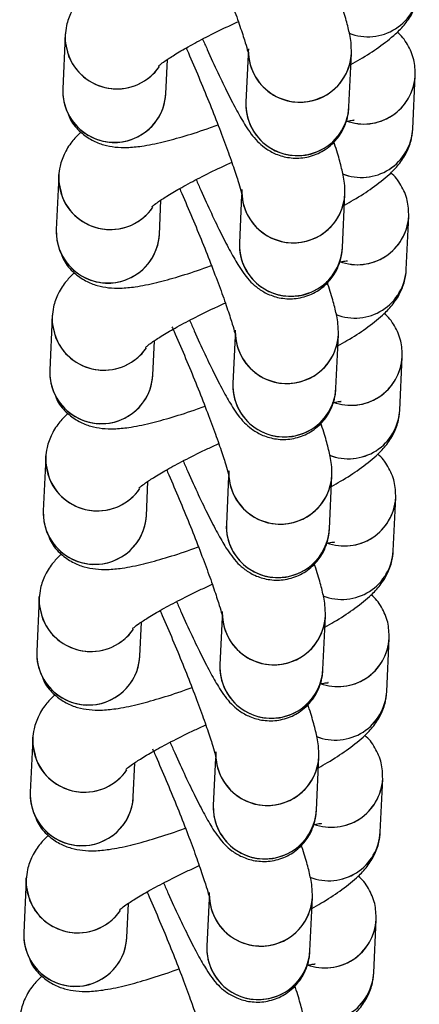
# Model space of a CAD drawing. Units: metres. Extents: x -0.0011 to 0.0723, y 0.0169 to 0.05.
# Drawn here: x 0.044 to 0.0441, y 0.0264 to 0.0267 of the extents above; entities that cross this region are included whole.
import ezdxf

# ---------------------------------------------------------------- set-up
doc = ezdxf.new("R2010")
doc.units = ezdxf.units.M

msp = doc.modelspace()

# ---------------------------------------------------------------- linework, layer by layer
at = {"color": 7, "linetype": 'Continuous', "lineweight": 25}
for p, q in [((0.04400607395559474, 0.02666555402110317), (0.04400535514094997, 0.02665001154903354)), ((0.04403532310859314, 0.02664862557813269), (0.04403578434689226, 0.02665859864063727)), ((0.04405921650708754, 0.0266600167653843), (0.0440585759849834, 0.02664616716314506)), ((0.04408854395262656, 0.02664478119224422), (0.04408926276727133, 0.02666032366431384)), ((0.04410710151557448, 0.02663839653704416), (0.04410782033021925, 0.02665393900911379)), ((0.04400418233810852, 0.02662465277881468), (0.04400346352346375, 0.02660911030674505)), ((0.04405732488960133, 0.02661911552309582), (0.04405668436749718, 0.02660526592085657)), ((0.04408665233514035, 0.02660387994995573), (0.04408737114978511, 0.02661942242202535)), ((0.04403343149110692, 0.02660772433584421), (0.04403389272940604, 0.02661769739834878)), ((0.04410520989808826, 0.02659749529475568), (0.04410592871273303, 0.02661303776682531)), ((0.0440022907206223, 0.02658375153652619), (0.04400157190597753, 0.02656820906445656)), ((0.04405543327211511, 0.02657821428080734), (0.04405479275001095, 0.02656436467856809)), ((0.04408476071765412, 0.02656297870766724), (0.04408547953229889, 0.02657852117973687)), ((0.0440315398736207, 0.02656682309355572), (0.04403200111191982, 0.0265767961560603)), ((0.04410331828060204, 0.02655659405246719), (0.0441040370952468, 0.02657213652453682)), ((0.04400039910313608, 0.02654285029423771), (0.04399968028849131, 0.02652730782216808)), ((0.04402964825613448, 0.02652592185126724), (0.0440301094944336, 0.0265358949137718)), ((0.04405354165462888, 0.02653731303851884), (0.04405290113252473, 0.02652346343627959)), ((0.04408286910016791, 0.02652207746537874), (0.04408358791481266, 0.02653761993744837)), ((0.04410142666311583, 0.02651569281017871), (0.04410214547776058, 0.02653123528224834)), ((0.04399850748564986, 0.02650194905194922), (0.04399778867100509, 0.0264864065798796)), ((0.04405165003714267, 0.02649641179623037), (0.04405100951503851, 0.02648256219399111)), ((0.04408097748268169, 0.02648117622309027), (0.04408169629732644, 0.02649671869515989)), ((0.04402775663864826, 0.02648502060897875), (0.04402821787694738, 0.02649499367148333)), ((0.0440995350456296, 0.02647479156789023), (0.04410025386027436, 0.02649033403995985)), ((0.04399661586816364, 0.02646104780966074), (0.04399589705351888, 0.02644550533759111)), ((0.04404975841965644, 0.02645551055394187), (0.0440491178975523, 0.02644166095170263)), ((0.04407908586519546, 0.02644027498080178), (0.04407980467984023, 0.02645581745287141)), ((0.04402586502116204, 0.02644411936669027), (0.04402632625946116, 0.02645409242919483)), ((0.04409764342814338, 0.02643389032560174), (0.04409836224278815, 0.02644943279767137)), ((0.04399472425067742, 0.02642014656737225), (0.04399400543603266, 0.02640460409530263)), ((0.04407719424770924, 0.02639937373851329), (0.04407791306235401, 0.02641491621058292)), ((0.04402397340367582, 0.02640321812440178), (0.04402443464197494, 0.02641319118690635)), ((0.04404786680217022, 0.02641460931165338), (0.04404722628006608, 0.02640075970941413)), ((0.04409575181065716, 0.02639298908331325), (0.04409647062530192, 0.02640853155538287))]:
    msp.add_line(p, q, dxfattribs=at)
at = {"color": 7, "linetype": 'Continuous', "lineweight": 25, "flags": 128}
for points in [[(0.04400724480982865, 0.02665910999792775), (0.04400607813474729, 0.02666412014539547), (0.0440061036526033, 0.02666602854444873)], [(0.04400535319234244, 0.02661820875563925), (0.04400418651726107, 0.02662321890310698), (0.04400421203511708, 0.02662512730216025)], [(0.04400346157485621, 0.02657730751335077), (0.04400229489977485, 0.02658231766081849), (0.04400232041763086, 0.02658422605987177)], [(0.04400156995736999, 0.02653640627106229), (0.04400040328228863, 0.02654141641853002), (0.04400042880014464, 0.02654332481758328)], [(0.04399967833988377, 0.02649550502877381), (0.04399851166480241, 0.02650051517624153), (0.04399853718265842, 0.0265024235752948)], [(0.04399778672239756, 0.02645460378648531), (0.04399662004731619, 0.02645961393395304), (0.0439966455651722, 0.02646152233300631)], [(0.04399589510491134, 0.02641370254419684), (0.04399472842982997, 0.02641871269166456), (0.04399475394768598, 0.02642062109071782)]]:
    msp.add_lwpolyline(points, dxfattribs=at)
at = {"color": 7, "linetype": 'Continuous', "lineweight": 25}
for centre, radius, start, end in [((0.04409405189153156, 0.026680130679296), 1.496443853879203e-05, 248.3539164295275, 356.8093472879934), ((0.04409405212585473, 0.02668013102817715), 1.496458559079355e-05, 248.4883993407793, 356.6616805810116), ((0.04402109201168641, 0.02666505616003841), 1.502630608009174e-05, 178.1012925417815, 325.4416921884786), ((0.0440742844140791, 0.02666115271241229), 1.50012214212727e-05, 178.4119859426436, 356.8563234333743), ((0.04407426437929, 0.02666116713709698), 1.497940651226783e-05, 177.9245071338584, 293.0342478064637), ((0.04402107418288161, 0.02666512855723281), 1.508226160582566e-05, 203.5187316013168, 325.1046339792014), ((0.04407451387111674, 0.02666104045851711), 1.476630392848953e-05, 292.335671072313, 357.2176226973548), ((0.04409288258470199, 0.02665477025798391), 1.496085611930212e-05, 250.0261854329675, 356.8149155009882), ((0.04409288225634312, 0.02665477366020111), 1.496392984945225e-05, 250.0379820041143, 355.757533545132), ((0.04402034488675389, 0.02664945451205862), 1.500114198717741e-05, 178.3190774448794, 356.8323332258556), ((0.0440203247206118, 0.02664946905091583), 1.497940651226878e-05, 177.9245071338707, 293.034247806483), ((0.04402057421243851, 0.02664934237233601), 1.476630392854065e-05, 292.3356710724062, 357.2176226972161), ((0.04407354556195862, 0.02664562464202601), 1.497938639602929e-05, 177.917426930567, 293.0342916881226), ((0.04407356622030759, 0.02664560934996126), 1.500061034168178e-05, 177.8689059413814, 356.8351901559474), ((0.04407379519809571, 0.02664549782533525), 1.476610108258512e-05, 292.335400347714, 357.3068725588726), ((0.04409216027404533, 0.02663922943700751), 1.496443853879218e-05, 248.3539164295472, 356.8093472879949), ((0.04409216050836851, 0.02663922978588869), 1.49645855908023e-05, 248.4883993407987, 356.6616805808939), ((0.04401920039420019, 0.02662415491774991), 1.502630608008891e-05, 178.1012925417542, 325.4416921885304), ((0.04401918256532242, 0.02662422731479451), 1.508226147914265e-05, 203.518731190142, 325.1047563969244), ((0.04407239279659288, 0.0266202514701238), 1.500122142127289e-05, 178.4119859426171, 356.8563234333993), ((0.04407237276180378, 0.02662026589480848), 1.497940651226796e-05, 177.9245071338452, 293.034247806469), ((0.04407262225363052, 0.02662013921622862), 1.476630392849631e-05, 292.3356710723379, 357.2176226973561), ((0.04409099092638794, 0.02661386903509981), 1.496089796220982e-05, 250.006908194644, 356.8148499902954), ((0.04409099058575656, 0.02661387244365756), 1.496398470885486e-05, 250.0125960894726, 355.7574502809729), ((0.04401845326926768, 0.02660855326977013), 1.500114198717872e-05, 178.3190774448537, 356.8323332258542), ((0.04401843310312559, 0.02660856780862735), 1.497940651226771e-05, 177.9245071338717, 293.0342478064882), ((0.04401868259495229, 0.02660844113004752), 1.476630392854329e-05, 292.3356710724311, 357.2176226972026), ((0.04407167460282137, 0.02660470810767278), 1.500061034168354e-05, 177.8689059414486, 356.8351901558813), ((0.0440716539444724, 0.02660472339973754), 1.497938639602609e-05, 177.9174269305537, 293.0342916881278), ((0.04407190358060949, 0.02660459658304679), 1.476610108258544e-05, 292.3354003477089, 357.3068725588457), ((0.04409026865655912, 0.02659832819471903), 1.496443853878881e-05, 248.3539164295226, 356.8093472879668), ((0.04409026889088229, 0.02659832854360021), 1.496458559080732e-05, 248.4883993407789, 356.6616805808525), ((0.04401730877671398, 0.02658325367546143), 1.502630608009163e-05, 178.1012925417947, 325.4416921885045), ((0.04407050117910666, 0.02657935022783532), 1.50012214212727e-05, 178.4119859426436, 356.8563234333875), ((0.04407048114431755, 0.02657936465252001), 1.497940651226878e-05, 177.9245071338849, 293.034247806483), ((0.04407073063614425, 0.02657923797394018), 1.476630392854685e-05, 292.335671072456, 357.2176226972039), ((0.04401729094788486, 0.02658332607260592), 1.508226156361778e-05, 203.5187314643301, 325.1046747615428), ((0.04408909930884462, 0.02657296779283845), 1.496089802072821e-05, 250.0068812285552, 356.8148498987288), ((0.04408909896827035, 0.02657297120136906), 1.496398470884077e-05, 250.0125960908549, 355.7574502809821), ((0.04401656165178145, 0.02656765202748163), 1.500114198717199e-05, 178.3190774448264, 356.8323332258939), ((0.04401654148563936, 0.02656766656633885), 1.497940651226878e-05, 177.9245071338707, 293.034247806483), ((0.04401679097746613, 0.02656753988775898), 1.476630392847502e-05, 292.3356710722786, 357.2176226973925), ((0.04406978298533516, 0.0265638068653843), 1.500061034168354e-05, 177.8689059414486, 356.8351901558813), ((0.04406976232698618, 0.02656382215744905), 1.497938639603248e-05, 177.9174269305537, 293.0342916881174), ((0.04407001196312327, 0.02656369534075829), 1.476610108258713e-05, 292.3354003477038, 357.3068725588457), ((0.0440883770390729, 0.02655742695243055), 1.496443853878881e-05, 248.3539164295226, 356.8093472879403), ((0.04408837727339607, 0.0265574273013117), 1.496458559079049e-05, 248.488399340725, 356.6616805809571), ((0.04401541715922775, 0.02654235243317295), 1.50263060800848e-05, 178.1012925417806, 325.4416921884677), ((0.04406860956162043, 0.02653844898554682), 1.500122142127887e-05, 178.4119859426296, 356.856323433389), ((0.04406858952683133, 0.02653846341023151), 1.497940651226878e-05, 177.9245071338707, 293.034247806483), ((0.04401539933042301, 0.02654242483036747), 1.508226160592933e-05, 203.5187316016315, 325.1046338766071), ((0.04406883901865809, 0.02653833673165164), 1.476630392847784e-05, 292.3356710722734, 357.2176226973791), ((0.04408720773224334, 0.02653206653111844), 1.496085611929079e-05, 250.0261854329243, 356.8149155010383), ((0.04408720740388446, 0.02653206993333566), 1.496392984945599e-05, 250.0379820040984, 355.7575335451055), ((0.04401467003429523, 0.02652675078519315), 1.500114198717199e-05, 178.3190774448264, 356.8323332258939), ((0.04401464986815315, 0.02652676532405038), 1.497940651226771e-05, 177.9245071338717, 293.0342478064586), ((0.0440148993599799, 0.0265266386454705), 1.476630392848195e-05, 292.3356710723035, 357.2176226973938), ((0.04406787070949995, 0.02652292091516055), 1.497938639602242e-05, 177.9174269304854, 293.0342916881626), ((0.04406789136784894, 0.0265229056230958), 1.500061034168354e-05, 177.8689059414486, 356.8351901558813), ((0.04406812034563701, 0.02652279409846984), 1.476610108263825e-05, 292.335400347797, 357.30687255872), ((0.04408648542158667, 0.02651652571014207), 1.496443853879981e-05, 248.3539164295964, 356.8093472879565), ((0.04408648565590984, 0.02651652605902322), 1.496458559080169e-05, 248.4883993408234, 356.6616805809336), ((0.04401352554174154, 0.02650145119088447), 1.502630608009163e-05, 178.1012925417947, 325.4416921884786), ((0.04406671794413421, 0.02649754774325834), 1.500122142127849e-05, 178.4119859426163, 356.8563234334154), ((0.04406669790934511, 0.02649756216794303), 1.497940651226771e-05, 177.9245071338717, 293.0342478064586), ((0.0440135077129856, 0.02650152358817917), 1.508226169065552e-05, 203.5187318766243, 325.1045520008122), ((0.04406694740117188, 0.02649743548936316), 1.476630392847502e-05, 292.3356710722786, 357.2176226973925), ((0.04408531611475711, 0.02649116528882995), 1.496085611929423e-05, 250.0261854329448, 356.8149155010531), ((0.04408531578639825, 0.02649116869104717), 1.496392984945273e-05, 250.0379820040938, 355.7575335451188), ((0.04401277841680901, 0.02648584954290467), 1.500114198717158e-05, 178.3190774448794, 356.8323332258939), ((0.04401275825066692, 0.02648586408176189), 1.497940651226878e-05, 177.9245071338707, 293.034247806483), ((0.04401300774249369, 0.02648573740318201), 1.476630392847502e-05, 292.3356710722786, 357.2176226973925), ((0.04406599975036272, 0.02648200438080732), 1.500061034168354e-05, 177.8689059414486, 356.8351901558813), ((0.04406597909201374, 0.02648201967287208), 1.497938639602609e-05, 177.9174269305537, 293.0342916881278), ((0.04406622872815084, 0.02648189285618133), 1.476610108258713e-05, 292.3354003477038, 357.3068725588323), ((0.04408459380410045, 0.0264756244678536), 1.49644385388056e-05, 248.3539164295766, 356.8093472879035), ((0.04408459403842363, 0.02647562481673475), 1.496458559080409e-05, 248.488399340774, 356.661680580879), ((0.04401163392425531, 0.02646054994859597), 1.502630608008526e-05, 178.1012925417278, 325.4416921885154), ((0.04406482632664799, 0.02645664650096986), 1.500122142127925e-05, 178.4119859426568, 356.8563234333625), ((0.04406480629185889, 0.02645666092565455), 1.497940651226559e-05, 177.9245071338575, 293.0342478064882), ((0.04406505578368566, 0.02645653424707468), 1.476630392848105e-05, 292.3356710722684, 357.2176226973657), ((0.04401161609542621, 0.02646062234574046), 1.508226156361166e-05, 203.5187314642939, 325.1046747628255), ((0.0440834244564972, 0.02645026406592014), 1.496089790672095e-05, 250.0069337612708, 356.8148500771712), ((0.04408342411586515, 0.02645026747447771), 1.496398465361914e-05, 250.0126216530119, 355.7574503647613), ((0.04401088679932279, 0.02644494830061618), 1.500114198717158e-05, 178.3190774448794, 356.8323332258939), ((0.0440108666331807, 0.0264449628394734), 1.497940651226102e-05, 177.9245071338442, 293.0342478064986), ((0.04401111612500747, 0.02644483616089353), 1.476630392847502e-05, 292.3356710722837, 357.2176226973925), ((0.04406408747452751, 0.02644111843058358), 1.497938639601923e-05, 177.9174269305385, 293.0342916881678), ((0.0440641081328765, 0.02644110313851883), 1.500061034168393e-05, 177.8689059414088, 356.8351901559195), ((0.04406433711066457, 0.02644099161389288), 1.476610108263825e-05, 292.335400347797, 357.3068725586932), ((0.04408270218661423, 0.02643472322556509), 1.496443853879237e-05, 248.3539164295423, 356.8093472879816), ((0.0440827024209374, 0.02643472357444626), 1.496458559080169e-05, 248.4883993407987, 356.6616805809336), ((0.04400974230676909, 0.02641964870630749), 1.502630608008503e-05, 178.1012925417542, 325.4416921885004), ((0.04406293470916178, 0.02641574525868136), 1.500122142127289e-05, 178.4119859426171, 356.8563234333743), ((0.04406291467437268, 0.02641575968336605), 1.497940651226783e-05, 177.9245071338584, 293.0342478064637), ((0.04406316416619944, 0.02641563300478618), 1.476630392847502e-05, 292.3356710722786, 357.2176226973925), ((0.04400972447793999, 0.02641972110345199), 1.508226156362079e-05, 203.5187314643075, 325.1046747594545), ((0.04408153287978469, 0.02640936280425297), 1.496085611928901e-05, 250.0261854328653, 356.8149155010619), ((0.04408153255142581, 0.02640936620647018), 1.496392984944531e-05, 250.0379820040553, 355.7575335451565), ((0.04400899518183658, 0.02640404705832769), 1.500114198717189e-05, 178.3190774448396, 356.8323332258939), ((0.04400897501569449, 0.02640406159718492), 1.497940651226559e-05, 177.9245071338707, 293.0342478064882), ((0.04400922450752123, 0.02640393491860506), 1.476630392849665e-05, 292.3356710723328, 357.2176226973292), ((0.0440621958570413, 0.02640021718829509), 1.497938639601915e-05, 177.917426930513, 293.0342916881434), ((0.04406221651539027, 0.02640020189623034), 1.500061034168255e-05, 177.8689059414343, 356.8351901558945), ((0.04406244549317836, 0.02640009037160439), 1.47661010826324e-05, 292.3354003477771, 357.3068725587188), ((0.04408081056912802, 0.0263938219832766), 1.496443853878625e-05, 248.3539164295472, 356.8093472879801), ((0.04408081080345119, 0.02639382233215777), 1.496458559080086e-05, 248.4883993407692, 356.6616805809719)]:
    msp.add_arc(centre, radius, start, end, dxfattribs=at)
for points, knots in [([(0.04404277100474423, 0.0267035686384665), (0.04404297257762788, 0.02670312077553894), (0.0440441471047219, 0.02670051116291001), (0.04404639351416686, 0.02669524541039959), (0.04404935665516992, 0.02668810603648123), (0.04405215201567023, 0.02668106664430693), (0.04405463858962543, 0.02667450985981521), (0.04405670085375767, 0.02666875103635801), (0.04405817732557507, 0.02666426321391277), (0.04405901727727734, 0.02666141776029777), (0.04405934838241898, 0.02665996338227973), (0.04405934285275617, 0.02665999495109515), (0.04405934114961685, 0.02666000467430837)], [0, 0, 0, 0, 0.02604376286511283, 0.1517520837177664, 0.2780427006468113, 0.4043966430784219, 0.530251735190052, 0.6549722567938949, 0.777369753649086, 0.8795402999262895, 0.9628983434083979, 1, 1, 1, 1]), ([(0.0440124930550405, 0.02667833087267042), (0.04401171420183608, 0.02667756762980281), (0.04401005750707149, 0.02667594413970776), (0.04400786761413486, 0.02667266140331282), (0.04400641559972424, 0.02666894355808756), (0.04400617150357916, 0.02666652181909064), (0.04400607395559474, 0.02666555402110314)], [0, 0, 0, 0, 0.2714615855302868, 0.5774245839697454, 0.8311264600692408, 1, 1, 1, 1]), ([(0.04408911460799737, 0.02665712011052699), (0.04409001205372826, 0.02665762407438185), (0.04409308504105245, 0.02665934972138703), (0.04409749095080744, 0.02666226097820461), (0.0441016339568726, 0.02666544575552977), (0.04410485211173502, 0.02666872521868274), (0.0441072026741478, 0.02667218373312729), (0.04410865103283042, 0.02667590919228816), (0.04410889545484804, 0.02667833025257689), (0.0441089931330607, 0.02667929777933267)], [0, 0, 0, 0, 0.08678547825608285, 0.2971663527132319, 0.5270626990432655, 0.6731255412969392, 0.81040243364973, 0.9242312473056041, 1, 1, 1, 1]), ([(0.04408926276727133, 0.02666032366431384), (0.04408924542796788, 0.02666143811418514), (0.0440892125289075, 0.02666355263705057), (0.04408868108420114, 0.02666637774626791), (0.04408779654334416, 0.02666993686038181), (0.04408685751113394, 0.02667314597965195), (0.04408610421085297, 0.02667534082616297), (0.04408604370323797, 0.026675517123625)], [0, 0, 0, 0, 0.1843951432581403, 0.3498656662200354, 0.6517761762763484, 0.9720294899751857, 0.9999999999999999, 0.9999999999999999, 0.9999999999999999, 0.9999999999999999]), ([(0.04403321542334671, 0.02665669413105896), (0.04403321243139244, 0.02665669076630646), (0.04403309101058341, 0.0266565542164349), (0.04403362096539015, 0.02665708554725639), (0.04403502513307926, 0.02665812085363471), (0.04403777504328893, 0.02665994998637604), (0.04404179192214551, 0.02666231572314424), (0.04404702668014323, 0.02666511161420047), (0.04405202971698029, 0.02666760629137969), (0.04405531101900548, 0.02666908132469857), (0.04405638606128297, 0.02666956458505265)], [0, 0, 0, 0, 0.002608969242264033, 0.1058783416211854, 0.2303257846557532, 0.3780725247230437, 0.5446643168262163, 0.7235645206631921, 0.9094323457563873, 1, 1, 1, 1]), ([(0.0440460026948922, 0.02666452905860822), (0.04404645527483677, 0.02666349312880611), (0.04404797357715703, 0.02666001782098244), (0.04405047511955734, 0.02665460705889349), (0.04405338833990172, 0.02664855908190475), (0.04405606695279494, 0.02664338622977378), (0.04405816944579877, 0.0266397230489024), (0.04405994573796383, 0.02663707738796726), (0.04406163924731833, 0.02663499459423245), (0.04406392580839287, 0.02663291505059558), (0.04406691046991752, 0.0266311012913393), (0.04407075958108175, 0.02662989612421505), (0.04407519579799997, 0.02662978225453307), (0.04407972312853781, 0.02663105597636354), (0.0440835308330803, 0.02663358731757725), (0.04408619580531832, 0.02663679792622854), (0.04408773992542282, 0.02664003367338503), (0.04408839752313974, 0.02664277172343833), (0.04408850307380679, 0.02664422020746621), (0.04408854395262656, 0.02664478119224421)], [0, 0, 0, 0, 0.04034337072658709, 0.135342792179069, 0.2311590974046452, 0.3288019654320513, 0.4312888399108106, 0.4961052940552763, 0.5494795038169367, 0.5900002172921859, 0.6335174696125631, 0.6818601085519851, 0.73437614324656, 0.7890748056208736, 0.8455843269237683, 0.8934326018950122, 0.9360455202433429, 0.9752310077725476, 1, 1, 1, 1]), ([(0.04410782033021925, 0.0266539390091138), (0.04410776915005411, 0.02665548302129749), (0.04410766558288355, 0.02665860745383439), (0.04410570821288991, 0.02666294973768831), (0.044103816243167, 0.02666564992201587), (0.04410258122339246, 0.02666651588647624), (0.04410257403361494, 0.0266665209277654)], [0, 0, 0, 0, 0.3289589066981295, 0.6656747415942433, 0.9980536957585393, 1, 1, 1, 1]), ([(0.04404121022525286, 0.02666192991782551), (0.04404130190805477, 0.02666172588418242), (0.04404236774720308, 0.02665935393393832), (0.04404450301788372, 0.02665433841639354), (0.0440474647364557, 0.02664720633947777), (0.04405026047859085, 0.02664016498953524), (0.04405274695082253, 0.02663360872688029), (0.04405480924188063, 0.02662784976529471), (0.04405628570685826, 0.02662336197793718), (0.04405712566003919, 0.02662051651673671), (0.0440574567649109, 0.02661906214010337), (0.0440574512352648, 0.02661909370883307), (0.04405744953213063, 0.02661910343201989)], [0, 0, 0, 0, 0.01200162425757866, 0.1395223609028892, 0.267633788952757, 0.3958094555087097, 0.5234790795063683, 0.6499977751808591, 0.7741599536002239, 0.8778035567949017, 0.9623634255295843, 1, 1, 1, 1]), ([(0.0440067958553538, 0.02664303283031148), (0.04400704485272185, 0.02664235356343459), (0.04400783555376496, 0.02664019652445735), (0.04401038831588205, 0.02663740218751072), (0.04401380142505873, 0.02663498810120206), (0.0440173274340319, 0.02663362577377181), (0.04402076727794448, 0.02663300880558184), (0.04402437931608343, 0.02663292659384541), (0.04402876778994583, 0.02663337153607985), (0.04403420042116854, 0.02663446623777057), (0.0440409194418016, 0.02663632707530664), (0.04404635979804244, 0.02663804338447442), (0.04404973891820937, 0.02663929626181791), (0.044050466815862, 0.0266395661446372)], [0, 0, 0, 0, 0.03727078723971318, 0.1183548668768567, 0.1911288260908848, 0.2612027042790375, 0.3337751915718034, 0.4169974037303833, 0.528338016103656, 0.6797645272091795, 0.8168935926142863, 0.9605569741429688, 1, 1, 1, 1]), ([(0.04408722299051115, 0.02661621886823851), (0.04408812043624204, 0.02661672283209337), (0.04409119342356623, 0.02661844847909856), (0.04409559933332122, 0.02662135973591613), (0.04409974233938638, 0.0266245445132413), (0.0441029604942488, 0.02662782397639426), (0.04410531105666157, 0.02663128249083882), (0.0441067594153442, 0.02663500794999967), (0.04410700383736182, 0.02663742901028839), (0.04410710151557448, 0.02663839653704416)], [0, 0, 0, 0, 0.08678547825629322, 0.2971663527136283, 0.5270626990438221, 0.6731255412976347, 0.810402433650222, 0.9242312473063188, 1, 1, 1, 1]), ([(0.04408776997206785, 0.02664060771886269), (0.04408827925258934, 0.02664071192916464), (0.04408945500606751, 0.02664095251489257), (0.04409021848257019, 0.02664096431922564), (0.0440900010579708, 0.02664097163924246), (0.04408997687145871, 0.02664097245352785)], [0, 0, 0, 0, 0.4044566416137248, 0.9337512099450186, 0.9999999999999999, 0.9999999999999999, 0.9999999999999999, 0.9999999999999999]), ([(0.04401060143755427, 0.02663742963038193), (0.04400982258434985, 0.02663666638751432), (0.04400816588958526, 0.02663504289741927), (0.04400597599664863, 0.02663176016102433), (0.04400452398223802, 0.02662804231579908), (0.04400427988609294, 0.02662562057680216), (0.04400418233810852, 0.02662465277881468)], [0, 0, 0, 0, 0.2714615855315403, 0.5774245839706882, 0.8311264600709966, 1, 1, 1, 1]), ([(0.04408737114978511, 0.02661942242202535), (0.04408735381048166, 0.02662053687189666), (0.04408732091142128, 0.02662265139476208), (0.04408678946671491, 0.02662547650397942), (0.04408590492585794, 0.02662903561809332), (0.04408496589364773, 0.02663224473736344), (0.04408421259336676, 0.02663443958387449), (0.04408415208575175, 0.02663461588133651)], [0, 0, 0, 0, 0.1843951432581823, 0.3498656662201151, 0.6517761762764969, 0.9720294899754071, 1, 1, 1, 1]), ([(0.04403132380586049, 0.02661579288877048), (0.04403132081390621, 0.02661578952401798), (0.04403119939309716, 0.02661565297414644), (0.04403172934790395, 0.0266161843049679), (0.04403313351559304, 0.02661721961134624), (0.04403588342580272, 0.02661904874408757), (0.04403990030465932, 0.02662141448085577), (0.04404513506265704, 0.02662421037191201), (0.0440501380994941, 0.02662670504909122), (0.04405341940151927, 0.0266281800824101), (0.04405449444379675, 0.02662866334276416)], [0, 0, 0, 0, 0.002608969242834043, 0.1058783416217748, 0.2303257846564063, 0.3780725247239086, 0.5446643168271416, 0.7235645206641782, 0.9094323457574227, 1, 1, 1, 1]), ([(0.04410592871273303, 0.02661303776682532), (0.04410587753256791, 0.026614581779009), (0.04410577396539736, 0.02661770621154589), (0.04410381659540358, 0.02662204849539988), (0.04410192462568099, 0.02662474867972726), (0.04410068960590623, 0.02662561464418775), (0.04410068241612872, 0.02662561968547692)], [0, 0, 0, 0, 0.3289589066979707, 0.6656747415939887, 0.9980536957581368, 1, 1, 1, 1]), ([(0.04403931860776664, 0.02662102867553703), (0.04403941029056855, 0.02662082464189394), (0.04404047612971686, 0.02661845269164983), (0.0440426114003975, 0.02661343717410505), (0.04404557311896948, 0.02660630509718929), (0.04404836886110463, 0.02659926374724675), (0.0440508553333363, 0.0265927074845918), (0.04405291762439441, 0.02658694852300622), (0.04405439408937203, 0.0265824607356487), (0.04405523404255297, 0.02657961527444823), (0.04405556514742469, 0.02657816089781488), (0.04405555961777858, 0.02657819246654458), (0.04405555791464441, 0.02657820218973141)], [0, 0, 0, 0, 0.01200162425758234, 0.1395223609029032, 0.2676337889527728, 0.3958094555087528, 0.5234790795063927, 0.6499977751808785, 0.774159953600301, 0.8778035567949707, 0.9623634255295836, 0.9999999999999999, 0.9999999999999999, 0.9999999999999999, 0.9999999999999999]), ([(0.04404411107740599, 0.02662362781631974), (0.04404456365735055, 0.02662259188651763), (0.04404608195967082, 0.02661911657869396), (0.04404858350207112, 0.02661370581660501), (0.0440514967224155, 0.02660765783961627), (0.04405417533530871, 0.02660248498748531), (0.04405627782831255, 0.02659882180661393), (0.04405805412047761, 0.02659617614567879), (0.04405974762983211, 0.02659409335194398), (0.04406203419090666, 0.02659201380830711), (0.0440650188524313, 0.02659020004905083), (0.04406886796359553, 0.02658899488192658), (0.04407330418051376, 0.0265888810122446), (0.04407783151105159, 0.02659015473407507), (0.04408163921559408, 0.02659268607528878), (0.0440843041878321, 0.02659589668394007), (0.0440858483079366, 0.02659913243109656), (0.04408650590565352, 0.02660187048114986), (0.04408661145632057, 0.02660331896517774), (0.04408665233514034, 0.02660387994995574)], [0, 0, 0, 0, 0.04034337072654607, 0.1353427921790324, 0.2311590974046236, 0.3288019654320689, 0.4312888399108412, 0.4961052940552415, 0.5494795038168916, 0.5900002172921477, 0.6335174696125386, 0.6818601085519934, 0.7343761432465826, 0.7890748056209022, 0.8455843269237934, 0.8934326018950416, 0.9360455202433708, 0.9752310077725803, 1, 1, 1, 1]), ([(0.0440049042378676, 0.02660213158802298), (0.04400515323523564, 0.02660145232114609), (0.04400594393627875, 0.02659929528216886), (0.04400849669839584, 0.02659650094522224), (0.04401190980757251, 0.02659408685891358), (0.04401543581654568, 0.02659272453148333), (0.04401887566045827, 0.02659210756329336), (0.04402248769859721, 0.02659202535155693), (0.04402687617245962, 0.02659247029379137), (0.04403230880368232, 0.02659356499548209), (0.04403902782431539, 0.02659542583301817), (0.04404446818055621, 0.02659714214218594), (0.04404784730072315, 0.02659839501952943), (0.04404857519837578, 0.02659866490234872)], [0, 0, 0, 0, 0.03727078723930217, 0.1183548668764558, 0.1911288260905125, 0.2612027042787077, 0.3337751915714988, 0.4169974037301899, 0.5283380161035471, 0.6797645272091415, 0.8168935926143166, 0.9605569741430777, 1, 1, 1, 1]), ([(0.04408559797436302, 0.02659965402738168), (0.04408620944278208, 0.02659978004949727), (0.04408749077524744, 0.02660004412892155), (0.04408832716828059, 0.02660006322731394), (0.04408810947083612, 0.02660007041200746), (0.04408808525397249, 0.02660007121123936)], [0, 0, 0, 0, 0.4479046117886301, 0.9385844020445531, 1, 1, 1, 1]), ([(0.04400870982006806, 0.02659652838809345), (0.04400793096686363, 0.02659576514522584), (0.04400627427209904, 0.02659414165513078), (0.04400408437916242, 0.02659085891873584), (0.0440026323647518, 0.0265871410735106), (0.04400238826860672, 0.02658471933451368), (0.0440022907206223, 0.0265837515365262)], [0, 0, 0, 0, 0.2714615855319875, 0.577424583970969, 0.8311264600711342, 1, 1, 1, 1]), ([(0.04408533137302494, 0.02657531762595002), (0.04408622881875582, 0.02657582158980487), (0.04408930180608001, 0.02657754723681006), (0.04409370771583499, 0.02658045849362763), (0.04409785072190016, 0.0265836432709528), (0.04410106887676257, 0.02658692273410576), (0.04410341943917535, 0.02659038124855032), (0.04410486779785798, 0.02659410670771117), (0.0441051122198756, 0.02659652776799989), (0.04410520989808826, 0.02659749529475567)], [0, 0, 0, 0, 0.08678547825612577, 0.2971663527134282, 0.5270626990435099, 0.6731255412973576, 0.8104024336500443, 0.9242312473060125, 1, 1, 1, 1]), ([(0.04408547953229889, 0.02657852117973687), (0.04408546222668898, 0.02657963556554437), (0.04408542939155768, 0.02658174996685709), (0.04408489738804206, 0.02658457613857634), (0.04408401679970395, 0.02658812773749822), (0.04408303538336428, 0.02659146320356274), (0.04408223237095691, 0.0265937983300855), (0.04408212606236752, 0.02659410747102082)], [0, 0, 0, 0, 0.1806208399129558, 0.3427044192854759, 0.6384352554747911, 0.9521334445002567, 1, 1, 1, 1]), ([(0.04402943218837427, 0.026574891646482), (0.04402942919641999, 0.0265748882817295), (0.04402930777561093, 0.02657475173185795), (0.04402983773041773, 0.02657528306267942), (0.04403124189810682, 0.02657631836905775), (0.04403399180831651, 0.02657814750179908), (0.0440380086871731, 0.02658051323856729), (0.04404324344517083, 0.02658330912962352), (0.04404824648200788, 0.02658580380680273), (0.04405152778403305, 0.02658727884012161), (0.04405260282631053, 0.02658776210047568)], [0, 0, 0, 0, 0.002608969242835333, 0.1058783416218942, 0.2303257846565369, 0.3780725247240505, 0.5446643168272184, 0.7235645206642929, 0.9094323457575078, 1, 1, 1, 1]), ([(0.0441040370952468, 0.02657213652453681), (0.04410398591508168, 0.02657368053672049), (0.04410388234791114, 0.02657680496925737), (0.04410192497791737, 0.0265811472531114), (0.04410003300819479, 0.02658384743743872), (0.04409879798842002, 0.02658471340189926), (0.0440987907986425, 0.02658471844318842)], [0, 0, 0, 0, 0.3289589066976584, 0.665674741593295, 0.9980536957572754, 1, 1, 1, 1]), ([(0.04404221945991976, 0.02658272657403125), (0.04404267203986433, 0.02658169064422914), (0.04404419034218459, 0.02657821533640548), (0.0440466918845849, 0.02657280457431653), (0.04404960510492928, 0.02656675659732778), (0.04405228371782249, 0.02656158374519682), (0.04405438621082633, 0.02655792056432545), (0.04405616250299139, 0.0265552749033903), (0.04405785601234589, 0.02655319210965549), (0.04406014257342044, 0.02655111256601862), (0.04406312723494508, 0.02654929880676234), (0.04406697634610932, 0.02654809363963809), (0.04407141256302754, 0.02654797976995611), (0.04407593989356537, 0.02654925349178658), (0.04407974759810786, 0.02655178483300029), (0.04408241257034588, 0.02655499544165158), (0.04408395669045038, 0.02655823118880807), (0.0440846142881673, 0.02656096923886137), (0.04408471983883435, 0.02656241772288925), (0.04408476071765412, 0.02656297870766725)], [0, 0, 0, 0, 0.04034337072651155, 0.1353427921789938, 0.2311590974045879, 0.3288019654319973, 0.4312888399108076, 0.4961052940552807, 0.5494795038169145, 0.590000217292172, 0.6335174696125512, 0.6818601085520057, 0.7343761432465864, 0.7890748056208879, 0.845584326923789, 0.8934326018950399, 0.9360455202433727, 0.9752310077725763, 0.9999999999999999, 0.9999999999999999, 0.9999999999999999, 0.9999999999999999]), ([(0.04403709615228556, 0.02658086491160105), (0.04403729772516921, 0.02658041704867348), (0.04403847225226323, 0.02657780743604455), (0.04404071866170819, 0.02657254168353412), (0.04404368180271126, 0.02656540230961577), (0.04404647716321157, 0.02655836291744146), (0.04404896373716677, 0.02655180613294974), (0.04405102600129901, 0.02654604730949254), (0.04405250247311641, 0.0265415594870473), (0.04405334242481868, 0.0265387140334323), (0.04405367352996032, 0.02653725965541427), (0.0440536680002975, 0.02653729122422968), (0.04405366629715819, 0.02653730094744291)], [0, 0, 0, 0, 0.02604376286545149, 0.151752083718056, 0.2780427006470873, 0.4043966430786967, 0.530251735190235, 0.6549722567940329, 0.7773697536491666, 0.879540299926333, 0.9628983434084113, 1, 1, 1, 1]), ([(0.04400301262038137, 0.0265612303457345), (0.04400326161774942, 0.02656055107885761), (0.04400405231879252, 0.02655839403988037), (0.04400660508090962, 0.02655559970293375), (0.04401001819008629, 0.02655318561662508), (0.04401354419905946, 0.02655182328919484), (0.04401698404297204, 0.02655120632100487), (0.04402059608111098, 0.02655112410926843), (0.0440249845549734, 0.02655156905150288), (0.0440304171861961, 0.02655266375319359), (0.04403713620682917, 0.02655452459072967), (0.04404257656306999, 0.02655624089989745), (0.04404595568323693, 0.02655749377724093), (0.04404668358088956, 0.02655776366006022)], [0, 0, 0, 0, 0.03727078723952346, 0.1183548668766915, 0.1911288260907368, 0.2612027042789102, 0.3337751915716801, 0.4169974037303391, 0.5283380161035823, 0.6797645272091896, 0.8168935926142684, 0.9605569741429675, 1, 1, 1, 1]), ([(0.04408370635687681, 0.02655875278509318), (0.04408431782529587, 0.02655887880720878), (0.04408559915776122, 0.02655914288663305), (0.04408643555079438, 0.02655916198502545), (0.0440862178533499, 0.02655916916971896), (0.04408619363648627, 0.02655916996895087)], [0, 0, 0, 0, 0.4479046117896421, 0.9385844020455123, 1, 1, 1, 1]), ([(0.04400681820258184, 0.02655562714580495), (0.04400603934937742, 0.02655486390293734), (0.04400438265461283, 0.02655324041284229), (0.0440021927616762, 0.02654995767644736), (0.04400074074726558, 0.02654623983122211), (0.0440004966511205, 0.0265438180922252), (0.04400039910313608, 0.02654285029423771)], [0, 0, 0, 0, 0.2714615855308832, 0.5774245839702623, 0.8311264600705146, 1, 1, 1, 1]), ([(0.04408343975553872, 0.02653441638366155), (0.0440843372012696, 0.0265349203475164), (0.04408741018859379, 0.02653664599452158), (0.04409181609834878, 0.02653955725133916), (0.04409595910441394, 0.02654274202866433), (0.04409917725927635, 0.02654602149181729), (0.04410152782168913, 0.02654948000626185), (0.04410297618037175, 0.0265532054654227), (0.04410322060238938, 0.02655562652571142), (0.04410331828060204, 0.02655659405246719)], [0, 0, 0, 0, 0.0867854782562748, 0.2971663527136063, 0.527062699043818, 0.6731255412976398, 0.8104024336502164, 0.9242312473063156, 1, 1, 1, 1]), ([(0.04408358791481266, 0.02653761993744837), (0.04408357057550923, 0.02653873438731968), (0.04408353767644885, 0.0265408489101851), (0.04408300623174247, 0.02654367401940244), (0.0440821216908855, 0.02654723313351634), (0.04408118265867528, 0.02655044225278648), (0.04408042935839431, 0.02655263709929752), (0.04408036885077931, 0.02655281339675954)], [0, 0, 0, 0, 0.1843951432580536, 0.3498656662197278, 0.6517761762762212, 0.9720294899747894, 1, 1, 1, 1]), ([(0.04402754057088805, 0.0265339904041935), (0.04402753757893378, 0.026533987039441), (0.04402741615812471, 0.02653385048956946), (0.04402794611293151, 0.02653438182039092), (0.0440293502806206, 0.02653541712676925), (0.0440321001908303, 0.02653724625951059), (0.04403611706968689, 0.0265396119962788), (0.04404135182768462, 0.02654240788733503), (0.04404635486452167, 0.02654490256451424), (0.04404963616654684, 0.02654637759783312), (0.04405071120882431, 0.02654686085818718)], [0, 0, 0, 0, 0.002608969243063542, 0.1058783416221258, 0.2303257846569007, 0.3780725247243588, 0.5446643168276687, 0.7235645206647108, 0.9094323457579299, 1, 1, 1, 1]), ([(0.04410214547776058, 0.02653123528224834), (0.04410209429759547, 0.02653277929443201), (0.04410199073042494, 0.0265359037269689), (0.04410003336043111, 0.02654024601082293), (0.04409814139070865, 0.02654294619515023), (0.0440969063709338, 0.02654381215961078), (0.04409689918115628, 0.02654381720089995)], [0, 0, 0, 0, 0.3289589066976523, 0.6656747415932694, 0.9980536957572483, 0.9999999999999999, 0.9999999999999999, 0.9999999999999999, 0.9999999999999999]), ([(0.04404032784243355, 0.02654182533174276), (0.04404078042237811, 0.02654078940194065), (0.04404229872469838, 0.02653731409411699), (0.04404480026709869, 0.02653190333202804), (0.04404771348744306, 0.0265258553550393), (0.04405039210033628, 0.02652068250290833), (0.04405249459334011, 0.02651701932203696), (0.04405427088550517, 0.02651437366110181), (0.04405596439485967, 0.026512290867367), (0.04405825095593421, 0.02651021132373013), (0.04406123561745887, 0.02650839756447386), (0.0440650847286231, 0.0265071923973496), (0.04406952094554132, 0.02650707852766762), (0.04407404827607915, 0.02650835224949809), (0.04407785598062164, 0.0265108835907118), (0.04408052095285966, 0.02651409419936309), (0.04408206507296416, 0.02651732994651958), (0.04408272267068108, 0.02652006799657288), (0.04408282822134812, 0.02652151648060076), (0.04408286910016791, 0.02652207746537875)], [0, 0, 0, 0, 0.04034337072641842, 0.1353427921789103, 0.2311590974045164, 0.3288019654319337, 0.4312888399107151, 0.4961052940551947, 0.5494795038168858, 0.5900002172921405, 0.6335174696125241, 0.6818601085519835, 0.7343761432465695, 0.7890748056208826, 0.8455843269237842, 0.8934326018950352, 0.9360455202433723, 0.9752310077725784, 1, 1, 1, 1]), ([(0.0440355353727942, 0.02653922619096005), (0.04403562705559611, 0.02653902215731697), (0.04403669289474443, 0.02653665020707286), (0.04403882816542506, 0.0265316346895281), (0.04404178988399704, 0.02652450261261233), (0.04404458562613218, 0.02651746126266979), (0.04404707209836387, 0.02651090500001485), (0.04404913438942197, 0.02650514603842926), (0.0440506108543996, 0.02650065825107174), (0.04405145080758053, 0.02649781278987126), (0.04405178191245225, 0.02649635841323792), (0.04405177638280613, 0.02649638998196762), (0.04405177467967197, 0.02649639970515444)], [0, 0, 0, 0, 0.01200162425721358, 0.139522360902571, 0.267633788952469, 0.3958094555084655, 0.5234790795061733, 0.6499977751806604, 0.7741599536000761, 0.8778035567948542, 0.9623634255294993, 1, 1, 1, 1]), ([(0.04400112100289515, 0.02652032910344601), (0.0440013700002632, 0.02651964983656913), (0.0440021607013063, 0.0265174927975919), (0.0440047134634234, 0.02651469846064527), (0.04400812657260007, 0.02651228437433661), (0.04401165258157324, 0.02651092204690636), (0.04401509242548582, 0.02651030507871639), (0.04401870446362477, 0.02651022286697996), (0.04402309293748718, 0.02651066780921441), (0.04402852556870988, 0.02651176251090512), (0.04403524458934295, 0.0265136233484412), (0.04404068494558377, 0.02651533965760897), (0.04404406406575071, 0.02651659253495246), (0.04404479196340334, 0.02651686241777175)], [0, 0, 0, 0, 0.03727078723942203, 0.118354866876594, 0.1911288260906009, 0.2612027042787903, 0.3337751915715694, 0.4169974037302451, 0.5283380161035701, 0.6797645272091308, 0.8168935926142894, 0.960556974143039, 0.9999999999999999, 0.9999999999999999, 0.9999999999999999, 0.9999999999999999]), ([(0.04408209511960919, 0.02651790399199723), (0.04408260440013068, 0.02651800820229918), (0.04408378015360885, 0.02651824878802711), (0.04408454363011153, 0.02651826059236018), (0.04408432620551214, 0.026518267912377), (0.04408430201900005, 0.02651826872666239)], [0, 0, 0, 0, 0.4044566416145989, 0.9337512099455745, 1, 1, 1, 1]), ([(0.0440815481380525, 0.02649351514137306), (0.04408244558378339, 0.02649401910522792), (0.04408551857110758, 0.0264957447522331), (0.04408992448086257, 0.02649865600905068), (0.04409406748692773, 0.02650184078637586), (0.04409728564179015, 0.02650512024952882), (0.04409963620420293, 0.02650857876397338), (0.04410108456288554, 0.02651230422313423), (0.04410132898490316, 0.02651472528342294), (0.04410142666311583, 0.0265156928101787)], [0, 0, 0, 0, 0.0867854782568424, 0.2971663527142456, 0.527062699044593, 0.6731255412986108, 0.8104024336508848, 0.9242312473071264, 1, 1, 1, 1]), ([(0.04400492658509562, 0.02651472590351648), (0.0440041477318912, 0.02651396266064887), (0.04400249103712661, 0.02651233917055382), (0.04400030114418998, 0.02650905643415889), (0.04399884912977936, 0.02650533858893363), (0.04399860503363429, 0.02650291684993672), (0.04399850748564986, 0.02650194905194923)], [0, 0, 0, 0, 0.271461585530486, 0.5774245839700071, 0.8311264600700957, 1, 1, 1, 1]), ([(0.04408169629732644, 0.0264967186951599), (0.04408167895802301, 0.02649783314503121), (0.04408164605896263, 0.02649994766789663), (0.04408111461425625, 0.02650277277711397), (0.04408023007339928, 0.02650633189122787), (0.04407929104118907, 0.026509541010498), (0.04407853774090809, 0.02651173585700904), (0.04407847723329309, 0.02651191215447106)], [0, 0, 0, 0, 0.1843951432581656, 0.349865666219951, 0.6517761762765185, 0.9720294899754278, 1, 1, 1, 1]), ([(0.04402564895340182, 0.02649308916190503), (0.04402564596144756, 0.02649308579715252), (0.04402552454063853, 0.02649294924728096), (0.04402605449544527, 0.02649348057810246), (0.04402745866313439, 0.02649451588448077), (0.04403020857334407, 0.02649634501722212), (0.04403422545220066, 0.02649871075399032), (0.04403946021019839, 0.02650150664504655), (0.04404446324703544, 0.02650400132222577), (0.04404774454906062, 0.02650547635554465), (0.04404881959133809, 0.02650595961589871)], [0, 0, 0, 0, 0.002608969242947225, 0.1058783416218817, 0.2303257846566261, 0.3780725247241395, 0.5446643168272963, 0.7235645206643496, 0.9094323457575498, 1, 1, 1, 1]), ([(0.04403843622494732, 0.02650092408945428), (0.04403888880489189, 0.02649988815965218), (0.04404040710721215, 0.02649641285182853), (0.04404290864961245, 0.02649100208973958), (0.04404582186995683, 0.02648495411275084), (0.04404850048285005, 0.02647978126061986), (0.04405060297585389, 0.02647611807974848), (0.04405237926801894, 0.02647347241881333), (0.04405407277737345, 0.02647138962507852), (0.044056359338448, 0.02646931008144164), (0.04405934399997264, 0.02646749632218537), (0.04406319311113687, 0.02646629115506112), (0.04406762932805509, 0.02646617728537913), (0.04407215665859292, 0.0264674510072096), (0.04407596436313542, 0.02646998234842331), (0.04407862933537345, 0.0264731929570746), (0.04408017345547793, 0.02647642870423109), (0.04408083105319486, 0.02647916675428439), (0.04408093660386191, 0.02648061523831228), (0.04408097748268169, 0.02648117622309027)], [0, 0, 0, 0, 0.04034337072615411, 0.135342792178644, 0.2311590974042287, 0.3288019654316255, 0.4312888399103661, 0.4961052940552594, 0.5494795038168621, 0.5900002172921126, 0.6335174696124818, 0.6818601085519151, 0.7343761432464928, 0.7890748056207942, 0.8455843269237101, 0.8934326018949572, 0.9360455202433168, 0.9752310077725259, 1, 1, 1, 1]), ([(0.04410025386027436, 0.02649033403995984), (0.04410020268010924, 0.02649187805214352), (0.0441000991129387, 0.02649500248468042), (0.04409814174294496, 0.02649934476853437), (0.04409624977322228, 0.02650204495286189), (0.04409501475344758, 0.02650291091732229), (0.04409500756367005, 0.02650291595861146)], [0, 0, 0, 0, 0.3289589066975743, 0.6656747415930713, 0.9980536957569542, 1, 1, 1, 1]), ([(0.04403364375530798, 0.02649832494867157), (0.04403373543810989, 0.02649812091502848), (0.0440348012772582, 0.02649574896478438), (0.04403693654793885, 0.02649073344723959), (0.04403989826651082, 0.02648360137032383), (0.04404269400864597, 0.02647656002038129), (0.04404518048087765, 0.02647000375772634), (0.04404724277193575, 0.02646424479614076), (0.04404871923691338, 0.02645975700878324), (0.04404955919009431, 0.02645691154758277), (0.04404989029496603, 0.02645545717094942), (0.04404988476531992, 0.02645548873967912), (0.04404988306218575, 0.02645549846286594)], [0, 0, 0, 0, 0.0120016242577007, 0.139522360902983, 0.26763378895284, 0.3958094555088108, 0.5234790795064231, 0.6499977751809068, 0.7741599536003149, 0.8778035567949771, 0.9623634255295865, 1, 1, 1, 1]), ([(0.04399922938540893, 0.02647942786115753), (0.04399947838277699, 0.02647874859428064), (0.04400026908382009, 0.0264765915553034), (0.04400282184593719, 0.02647379721835677), (0.04400623495511387, 0.02647138313204811), (0.04400976096408703, 0.02647002080461787), (0.04401320080799962, 0.0264694038364279), (0.04401681284613856, 0.02646932162469148), (0.04402120132000098, 0.02646976656692592), (0.04402663395122369, 0.02647086126861664), (0.04403335297185675, 0.02647272210615272), (0.04403879332809757, 0.02647443841532049), (0.0440421724482645, 0.02647569129266398), (0.04404290034591712, 0.02647596117548326)], [0, 0, 0, 0, 0.03727078723981053, 0.118354866876939, 0.1911288260909573, 0.2612027042791137, 0.3337751915719426, 0.4169974037306839, 0.528338016104192, 0.6797645272096358, 0.8168935926147594, 0.9605569741434828, 1, 1, 1, 1]), ([(0.04408020350212297, 0.02647700274970874), (0.04408071278264446, 0.02647710696001069), (0.04408188853612263, 0.02647734754573862), (0.04408265201262531, 0.02647735935007169), (0.04408243458802592, 0.0264773666700885), (0.04408241040151383, 0.0264773674843739)], [0, 0, 0, 0, 0.4044566416155069, 0.9337512099461263, 1, 1, 1, 1]), ([(0.04400303496760941, 0.02647382466122799), (0.04400225611440498, 0.02647306141836038), (0.04400059941964039, 0.02647143792826533), (0.04399840952670377, 0.02646815519187039), (0.04399695751229314, 0.02646443734664514), (0.04399671341614807, 0.02646201560764823), (0.04399661586816364, 0.02646104780966074)], [0, 0, 0, 0, 0.271461585531226, 0.5774245839705107, 0.8311264600705165, 1, 1, 1, 1]), ([(0.04407965652056627, 0.02645261389908457), (0.04408055396629717, 0.02645311786293943), (0.04408362695362136, 0.02645484350994462), (0.04408803286337636, 0.0264577547667622), (0.04409217586944152, 0.02646093954408737), (0.04409539402430393, 0.02646421900724033), (0.04409774458671671, 0.0264676775216849), (0.04409919294539932, 0.02647140298084574), (0.04409943736741694, 0.02647382404113446), (0.04409953504562961, 0.02647479156789022)], [0, 0, 0, 0, 0.08678547825682426, 0.2971663527141915, 0.5270626990443986, 0.6731255412984718, 0.8104024336507523, 0.9242312473069663, 1, 1, 1, 1]), ([(0.04407980467984023, 0.02645581745287141), (0.04407978734053679, 0.02645693190274271), (0.04407975444147641, 0.02645904642560814), (0.04407922299677003, 0.02646187153482548), (0.04407833845591307, 0.02646543064893938), (0.04407739942370285, 0.02646863976820951), (0.04407664612342187, 0.02647083461472055), (0.04407658561580687, 0.02647101091218257)], [0, 0, 0, 0, 0.1843951432581001, 0.3498656662199716, 0.6517761762766109, 0.9720294899752712, 1, 1, 1, 1]), ([(0.0440237573359156, 0.02645218791961653), (0.04402375434396134, 0.02645218455486403), (0.0440236329231523, 0.02645204800499246), (0.04402416287795906, 0.02645257933581397), (0.04402556704564817, 0.02645361464219228), (0.04402831695585785, 0.02645544377493362), (0.04403233383471445, 0.02645780951170183), (0.04403756859271217, 0.02646060540275806), (0.04404257162954923, 0.02646310007993727), (0.0440458529315744, 0.02646457511325615), (0.04404692797385187, 0.02646505837361021)], [0, 0, 0, 0, 0.002608969242948862, 0.1058783416220106, 0.230325784656663, 0.3780725247242073, 0.5446643168274131, 0.7235645206644902, 0.9094323457577278, 1, 1, 1, 1]), ([(0.04409836224278815, 0.02644943279767136), (0.04409831106262303, 0.02645097680985504), (0.0440982074954525, 0.02645410124239193), (0.04409625012545867, 0.02645844352624596), (0.04409435815573622, 0.02646114371057325), (0.04409312313596136, 0.02646200967503381), (0.04409311594618384, 0.02646201471632297)], [0, 0, 0, 0, 0.328958906697687, 0.6656747415933527, 0.9980536957573403, 1, 1, 1, 1]), ([(0.0440314212998269, 0.0264581611847356), (0.04403162287271056, 0.02645771332180802), (0.04403279739980458, 0.02645510370917909), (0.04403504380924955, 0.02644983795666866), (0.0440380069502526, 0.0264426985827503), (0.04404080231075291, 0.026435659190576), (0.04404328888470811, 0.02642910240608428), (0.04404535114884035, 0.02642334358262708), (0.04404682762065776, 0.02641885576018184), (0.04404766757236003, 0.02641601030656684), (0.04404799867750166, 0.02641455592854881), (0.04404799314783885, 0.02641458749736423), (0.04404799144469954, 0.02641459722057745)], [0, 0, 0, 0, 0.02604376286555331, 0.1517520837181657, 0.2780427006471932, 0.4043966430787909, 0.5302517351903597, 0.6549722567941481, 0.7773697536492628, 0.8795402999264111, 0.9628983434084843, 1, 1, 1, 1]), ([(0.04403654460746111, 0.02646002284716579), (0.04403699718740567, 0.02645898691736369), (0.04403851548972593, 0.02645551160954004), (0.04404101703212623, 0.0264501008474511), (0.04404393025247061, 0.02644405287046235), (0.04404660886536382, 0.02643888001833138), (0.04404871135836766, 0.02643521683745999), (0.04405048765053272, 0.02643257117652484), (0.04405218115988723, 0.02643048838279003), (0.04405446772096178, 0.02642840883915315), (0.04405745238248641, 0.02642659507989688), (0.04406130149365065, 0.02642538991277263), (0.04406573771056887, 0.02642527604309064), (0.0440702650411067, 0.02642654976492111), (0.04407407274564919, 0.02642908110613482), (0.04407673771788722, 0.02643229171478611), (0.04407828183799171, 0.0264355274619426), (0.04407893943570863, 0.0264382655119959), (0.04407904498637569, 0.02643971399602378), (0.04407908586519546, 0.02644027498080178)], [0, 0, 0, 0, 0.04034337072603294, 0.1353427921784995, 0.2311590974040973, 0.3288019654314995, 0.4312888399102418, 0.4961052940551968, 0.5494795038168001, 0.5900002172920443, 0.6335174696124093, 0.6818601085518492, 0.7343761432464153, 0.7890748056207221, 0.8455843269236406, 0.8934326018948837, 0.9360455202432278, 0.9752310077724433, 1, 1, 1, 1]), ([(0.04399733776792272, 0.02643852661886904), (0.04399758676529077, 0.02643784735199215), (0.04399837746633388, 0.02643569031301491), (0.04400093022845097, 0.02643289597606829), (0.04400434333762764, 0.02643048188975962), (0.04400786934660081, 0.02642911956232939), (0.0440113091905134, 0.02642850259413942), (0.04401492122865234, 0.02642842038240299), (0.04401930970251475, 0.02642886532463744), (0.04402474233373747, 0.02642996002632815), (0.04403146135437053, 0.02643182086386423), (0.04403690171061135, 0.02643353717303201), (0.04404028083077827, 0.02643479005037549), (0.0440410087284309, 0.02643505993319478)], [0, 0, 0, 0, 0.03727078723978524, 0.1183548668769112, 0.1911288260909385, 0.2612027042790973, 0.3337751915719208, 0.4169974037306651, 0.5283380161041769, 0.6797645272096307, 0.8168935926147607, 0.9605569741434816, 1, 1, 1, 1]), ([(0.04407803150441815, 0.02643604905822773), (0.0440786429728372, 0.02643617508034333), (0.04407992430530257, 0.0264364391597676), (0.04408076069833571, 0.02643645825816), (0.04408054300089124, 0.02643646544285351), (0.04408051878402761, 0.02643646624208542)], [0, 0, 0, 0, 0.447904611784161, 0.9385844020416323, 0.9999999999999999, 0.9999999999999999, 0.9999999999999999, 0.9999999999999999]), ([(0.04400114335012318, 0.0264329234189395), (0.04400036449691876, 0.0264321601760719), (0.04399870780215417, 0.02643053668597685), (0.04399651790921754, 0.02642725394958191), (0.04399506589480692, 0.02642353610435665), (0.04399482179866184, 0.02642111436535972), (0.04399472425067742, 0.02642014656737223)], [0, 0, 0, 0, 0.271461585530228, 0.5774245839697113, 0.8311264600692272, 1, 1, 1, 1]), ([(0.04407776490308006, 0.02641171265679608), (0.04407866234881094, 0.02641221662065093), (0.04408173533613513, 0.02641394226765612), (0.04408614124589012, 0.02641685352447369), (0.04409028425195528, 0.02642003830179886), (0.0440935024068177, 0.02642331776495183), (0.04409585296923048, 0.02642677627939638), (0.0440973013279131, 0.02643050173855725), (0.04409754574993072, 0.02643292279884598), (0.04409764342814339, 0.02643389032560176)], [0, 0, 0, 0, 0.08678547825617997, 0.2971663527132946, 0.5270626990432693, 0.6731255412969098, 0.8104024336496912, 0.924231247305529, 1, 1, 1, 1]), ([(0.04407791306235401, 0.02641491621058291), (0.04407789572305057, 0.02641603066045421), (0.04407786282399019, 0.02641814518331963), (0.04407733137928382, 0.02642097029253698), (0.04407644683842685, 0.02642452940665087), (0.04407550780621663, 0.02642773852592101), (0.04407475450593566, 0.02642993337243205), (0.04407469399832065, 0.02643010966989408)], [0, 0, 0, 0, 0.1843951432580479, 0.3498656662195504, 0.6517761762752343, 0.9720294899739851, 1, 1, 1, 1]), ([(0.04402186571842939, 0.02641128667732805), (0.04402186272647511, 0.02641128331257555), (0.04402174130566609, 0.02641114676270399), (0.04402227126047283, 0.02641167809352548), (0.04402367542816193, 0.02641271339990379), (0.04402642533837161, 0.02641454253264513), (0.0440304422172282, 0.02641690826941333), (0.04403567697522592, 0.02641970416046956), (0.04404068001206297, 0.02642219883764878), (0.04404396131408816, 0.02642367387096766), (0.04404503635636564, 0.02642415713132173)], [0, 0, 0, 0, 0.00260896924226419, 0.1058783416211918, 0.230325784655767, 0.3780725247230775, 0.5446643168262689, 0.7235645206632555, 0.90943234575645, 1, 1, 1, 1]), ([(0.04409647062530193, 0.02640853155538287), (0.0440964194451368, 0.02641007556756655), (0.04409631587796625, 0.02641320000010345), (0.04409435850797257, 0.02641754228395742), (0.04409246653824975, 0.02642024246828488), (0.04409123151847515, 0.02642110843274532), (0.04409122432869762, 0.02642111347403448)], [0, 0, 0, 0, 0.3289589066976482, 0.6656747415931937, 0.9980536957571456, 1, 1, 1, 1]), ([(0.04403465298997489, 0.02641912160487731), (0.04403510556991945, 0.0264180856750752), (0.04403662387223971, 0.02641461036725153), (0.04403912541464003, 0.02640919960516259), (0.0440420386349844, 0.02640315162817384), (0.04404471724787762, 0.02639797877604287), (0.04404681974088145, 0.0263943155951715), (0.04404859603304651, 0.02639166993423636), (0.04405028954240101, 0.02638958714050155), (0.04405257610347556, 0.02638750759686467), (0.04405556076500021, 0.0263856938376084), (0.04405940987616443, 0.02638448867048414), (0.04406384609308266, 0.02638437480080217), (0.04406837342362049, 0.02638564852263264), (0.04407218112816298, 0.02638817986384634), (0.04407484610040101, 0.02639139047249764), (0.0440763902205055, 0.02639462621965412), (0.04407704781822242, 0.02639736426970743), (0.04407715336888947, 0.02639881275373531), (0.04407719424770924, 0.0263993737385133)], [0, 0, 0, 0, 0.04034337072652182, 0.1353427921790038, 0.2311590974045975, 0.3288019654319982, 0.4312888399108089, 0.4961052940552783, 0.549479503816913, 0.5900002172921694, 0.6335174696125474, 0.6818601085519947, 0.7343761432465802, 0.7890748056208785, 0.845584326923778, 0.8934326018950277, 0.9360455202433648, 0.9752310077725617, 1, 1, 1, 1]), ([(0.04402986052033554, 0.0264165224640946), (0.04402995220313745, 0.02641631843045151), (0.04403101804228576, 0.02641394648020741), (0.04403315331296641, 0.02640893096266263), (0.04403611503153838, 0.02640179888574686), (0.04403891077367353, 0.02639475753580433), (0.04404139724590521, 0.02638820127314938), (0.04404345953696331, 0.0263824423115638), (0.04404493600194094, 0.02637795452420627), (0.04404577595512187, 0.0263751090630058), (0.04404610705999359, 0.02637365468637246), (0.04404610153034748, 0.02637368625510216), (0.04404609982721332, 0.02637369597828898)], [0, 0, 0, 0, 0.01200162425754394, 0.1395223609028462, 0.2676337889527056, 0.3958094555086749, 0.5234790795063335, 0.6499977751807893, 0.7741599536002157, 0.8778035567948935, 0.9623634255295107, 1, 1, 1, 1]), ([(0.04399544615043649, 0.02639762537658057), (0.04399569514780454, 0.02639694610970367), (0.04399648584884765, 0.02639478907072643), (0.04399903861096474, 0.02639199473377981), (0.04400245172014141, 0.02638958064747114), (0.04400597772911458, 0.0263882183200409), (0.04400941757302716, 0.02638760135185093), (0.04401302961116611, 0.02638751914011449), (0.04401741808502851, 0.02638796408234894), (0.04402285071625123, 0.02638905878403965), (0.04402956973688429, 0.02639091962157573), (0.04403501009312512, 0.0263926359307435), (0.04403838921329205, 0.02639388880808699), (0.04403911711094469, 0.02639415869090628)], [0, 0, 0, 0, 0.03727078723959624, 0.1183548668767617, 0.1911288260907932, 0.2612027042789557, 0.3337751915717251, 0.4169974037303286, 0.528338016103611, 0.6797645272091497, 0.8168935926142689, 0.9605569741430211, 1, 1, 1, 1]), ([(0.04407642026715052, 0.02639520026513177), (0.04407692954767202, 0.02639530447543373), (0.04407810530115019, 0.02639554506116164), (0.04407886877765287, 0.02639555686549473), (0.04407865135305349, 0.02639556418551154), (0.04407862716654139, 0.02639556499979693)], [0, 0, 0, 0, 0.4044566416112114, 0.9337512099425218, 0.9999999999999999, 0.9999999999999999, 0.9999999999999999, 0.9999999999999999]), ([(0.04399925173263696, 0.02639202217665101), (0.04399847287943254, 0.02639125893378341), (0.04399681618466795, 0.02638963544368836), (0.04399462629173133, 0.02638635270729343), (0.0439931742773207, 0.02638263486206816), (0.04399293018117563, 0.02638021312307124), (0.0439928326331912, 0.02637924532508374)], [0, 0, 0, 0, 0.2714615855297995, 0.5774245839695499, 0.8311264600690847, 1, 1, 1, 1]), ([(0.04407587328559383, 0.0263708114145076), (0.04407677073132472, 0.02637131537836245), (0.04407984371864891, 0.02637304102536763), (0.0440842496284039, 0.02637595228218521), (0.04408839263446906, 0.02637913705951038), (0.04409161078933148, 0.02638241652266334), (0.04409396135174426, 0.0263858750371079), (0.04409540971042689, 0.02638960049626877), (0.0440956541324445, 0.0263920215565575), (0.04409575181065716, 0.02639298908331328)], [0, 0, 0, 0, 0.08678547825616713, 0.2971663527132523, 0.527062699043289, 0.6731255412970626, 0.8104024336497799, 0.9242312473056765, 1, 1, 1, 1]), ([(0.04407602144486779, 0.02637401496829444), (0.04407600410556434, 0.02637512941816574), (0.04407597120650397, 0.02637724394103117), (0.04407543976179759, 0.02638006905024851), (0.04407455522094063, 0.0263836281643624), (0.0440736161887304, 0.02638683728363255), (0.04407286288844943, 0.02638903213014358), (0.04407280238083443, 0.0263892084276056)], [0, 0, 0, 0, 0.1843951432580972, 0.3498656662198342, 0.6517761762764219, 0.9720294899750646, 1, 1, 1, 1])]:
    msp.add_open_spline(points, degree=3, knots=knots, dxfattribs=at)

doc.saveas('drawing.dxf')
